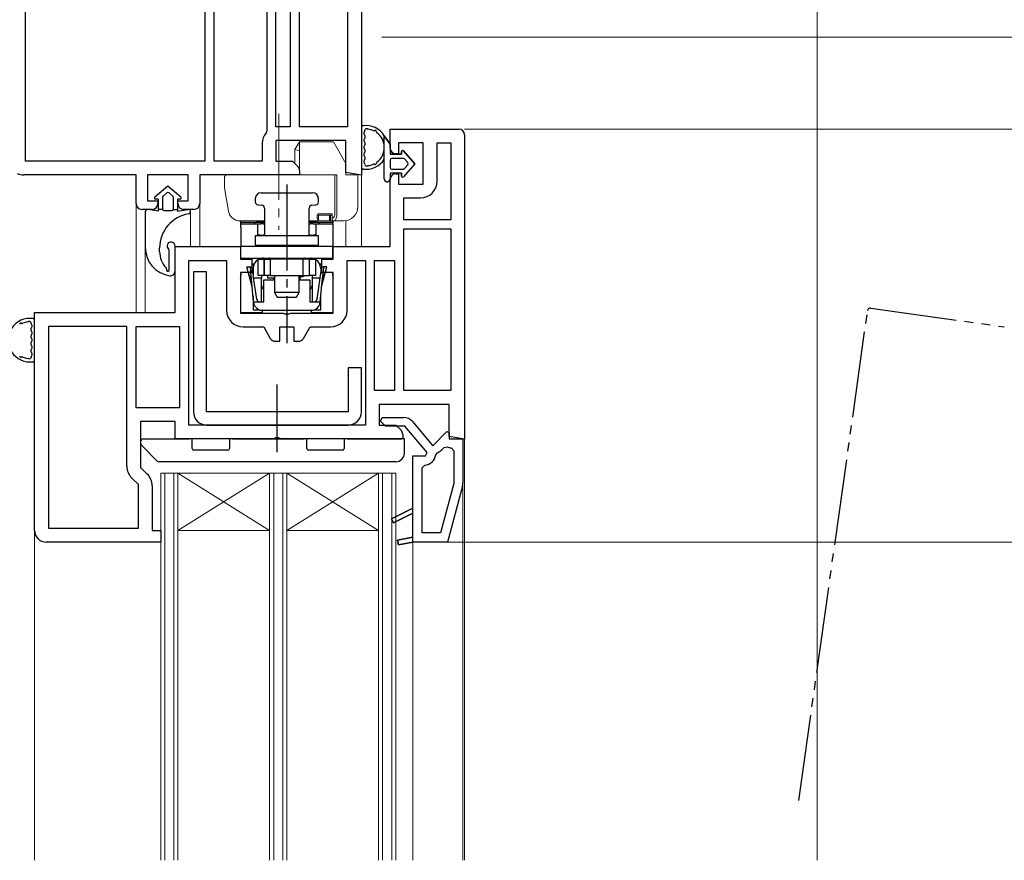
# Model space of a CAD drawing. Extents: x 0 to 1400, y 0 to 2088.
# Drawn here: x 458 to 629, y 1253 to 1400 of the extents above; entities that cross this region are included whole.
import ezdxf

# ---------------------------------------------------------------- set-up
doc = ezdxf.new("R2010")
doc.units = 0
doc.linetypes.add('YCENTER_1', pattern=[13, 10, -1, 1, -1])
doc.linetypes.add('YDIVIDE_1', pattern=[15, 10, -1, 1, -1, 1, -1])
for name, color, linetype, lineweight in [('YKK_11', 7, 'CONTINUOUS', 30), ('YKK_12', 2, 'CONTINUOUS', 13), ('YKK_13', 4, 'CONTINUOUS', 30), ('YKK_D', 6, 'CONTINUOUS', 13), ('YSS_K', 3, 'CONTINUOUS', 13)]:
    doc.layers.add(name, color=color, linetype=linetype, lineweight=lineweight)

msp = doc.modelspace()

# ---------------------------------------------------------------- linework, layer by layer
at = {"layer": 'YKK_11', "linetype": 'ByBlock', "lineweight": -2, "ltscale": 0.5}
for p, q in [((458.56, 1374.9), (458.56, 1424.1)), ((489.86, 1424.1), (489.86, 1374.9)), ((491.46, 1374.9), (491.46, 1424.1)), ((500.66, 1424.1), (500.66, 1380.19)), ((502.26, 1380.9), (502.26, 1424.1)), ((504.76, 1424.1), (504.76, 1380.9)), ((506.36, 1380.9), (506.36, 1424.1)), ((514.76, 1424.1), (514.76, 1380.9)), ((517.16, 1422.5), (517.16, 1372.44)), ((504.76, 1380.9), (502.26, 1380.9)), ((514.76, 1380.9), (506.36, 1380.9)), ((500.66, 1380.19), (500.54, 1379.87)), ((522.16, 1377.2), (522.16, 1380.5)), ((522.16, 1380.5), (534.16, 1380.5)), ((535.16, 1379.5), (535.16, 1326.45)), ((499.86, 1378), (499.86, 1374.9)), ((514.46, 1378.5), (502.26, 1378.5)), ((502.26, 1378.5), (502.26, 1374.9)), ((514.46, 1372.92), (514.46, 1378.5)), ((527.96, 1378.1), (523.66, 1378.1)), ((523.66, 1378.1), (523.66, 1376.2)), ((527.96, 1370.9), (527.96, 1378.1)), ((530.36, 1371.4), (530.36, 1378.1)), ((530.36, 1378.1), (532.76, 1378.1)), ((532.76, 1378.1), (532.76, 1364.7)), ((523.66, 1376.2), (523.16, 1376.2)), ((489.86, 1374.9), (458.56, 1374.9)), ((499.86, 1374.9), (491.46, 1374.9)), ((502.26, 1374.9), (505.16, 1374.9)), ((505.16, 1374.9), (506.07, 1373.99)), ((477.86, 1372.5), (458.28, 1372.5)), ((477.86, 1367.5), (477.86, 1372.5)), ((486.96, 1372.5), (479.86, 1372.5)), ((479.86, 1372.5), (479.86, 1368)), ((486.96, 1368), (486.96, 1372.5)), ((506.36, 1372.5), (488.96, 1372.5)), ((488.96, 1372.5), (488.96, 1367.5)), ((506.36, 1373.29), (506.36, 1372.5)), ((517.16, 1372.44), (514.46, 1372.92)), ((523.16, 1372.7), (523.66, 1372.7)), ((523.66, 1372.7), (523.66, 1370.9)), ((522.16, 1360), (522.16, 1371.7)), ((523.66, 1370.9), (527.96, 1370.9)), ((479.86, 1368), (481.66, 1368)), ((481.66, 1368), (481.66, 1367.5)), ((485.16, 1367.5), (485.16, 1368)), ((485.16, 1368), (486.96, 1368)), ((524.56, 1364.7), (524.56, 1368.5)), ((524.56, 1368.5), (527.46, 1368.5)), ((480.66, 1366.5), (478.86, 1366.5)), ((487.96, 1366.5), (486.16, 1366.5)), ((532.76, 1364.7), (524.56, 1364.7)), ((524.56, 1334.9), (524.56, 1363.1)), ((524.56, 1363.1), (532.76, 1363.1)), ((532.76, 1363.1), (532.76, 1334.9)), ((484.66, 1348.5), (484.66, 1360)), ((484.66, 1360), (496.06, 1360)), ((496.06, 1360), (496.06, 1357.8)), ((512.26, 1357.8), (512.26, 1360)), ((512.26, 1360), (522.16, 1360)), ((487.06, 1328.9), (487.06, 1357.6)), ((487.06, 1357.6), (493.66, 1357.6)), ((493.66, 1357.6), (493.66, 1348.9)), ((496.06, 1357.8), (498.06, 1357.8)), ((498.06, 1357.8), (498.06, 1355.5)), ((510.26, 1355.5), (510.26, 1357.8)), ((510.26, 1357.8), (512.26, 1357.8)), ((514.66, 1348.9), (514.66, 1357.6)), ((514.66, 1357.6), (517.86, 1357.6)), ((517.86, 1357.6), (517.86, 1328.9)), ((519.46, 1334.9), (519.46, 1357.6)), ((519.46, 1357.6), (522.96, 1357.6)), ((522.96, 1357.6), (522.96, 1334.9)), ((498.06, 1355.5), (496.06, 1355.5)), ((496.06, 1355.5), (496.06, 1348.4)), ((512.26, 1355.5), (510.26, 1355.5)), ((512.26, 1348.4), (512.26, 1355.5)), ((460.16, 1310.5), (460.16, 1348.5)), ((460.16, 1348.5), (484.66, 1348.5)), ((496.06, 1348.4), (503.54, 1348.4)), ((503.54, 1348.4), (503.93, 1348.22)), ((503.93, 1348.22), (504.4, 1348.22)), ((504.4, 1348.22), (504.79, 1348.4)), ((504.79, 1348.4), (512.26, 1348.4)), ((462.56, 1346.1), (462.56, 1310.9)), ((476.26, 1346.1), (462.56, 1346.1)), ((476.26, 1321.71), (476.26, 1346.1)), ((477.86, 1331.9), (477.86, 1346.1)), ((477.86, 1346.1), (485.46, 1346.1)), ((485.46, 1346.1), (485.46, 1331.9)), ((496.56, 1346), (500.12, 1346)), ((500.12, 1346), (501.27, 1344)), ((502.96, 1343.5), (502.96, 1346)), ((502.96, 1346), (505.36, 1346)), ((505.36, 1346), (505.36, 1343.5)), ((507.05, 1344), (508.2, 1346)), ((508.2, 1346), (511.76, 1346)), ((502.14, 1343.5), (502.96, 1343.5)), ((505.36, 1343.5), (506.18, 1343.5)), ((522.96, 1334.9), (519.46, 1334.9)), ((532.76, 1334.9), (524.56, 1334.9)), ((485.46, 1331.9), (477.86, 1331.9)), ((532.46, 1332.5), (520.26, 1332.5)), ((520.26, 1332.5), (520.26, 1328.9)), ((532.46, 1326.92), (532.46, 1332.5)), ((484.66, 1329.5), (478.66, 1329.5)), ((478.66, 1329.5), (478.66, 1321.5)), ((484.66, 1326.5), (484.66, 1329.5)), ((520.5, 1329.56), (520.77, 1330.2)), ((521.35, 1328.7), (520.5, 1329.56)), ((520.77, 1330.2), (524.53, 1330.2)), ((526.06, 1329.49), (529.6, 1325.27)), ((517.86, 1328.9), (487.06, 1328.9)), ((520.26, 1328.9), (523.16, 1328.9)), ((524.76, 1328.7), (521.35, 1328.7)), ((523.16, 1328.9), (524.07, 1328)), ((528.61, 1324.12), (524.76, 1328.7)), ((529.6, 1325.27), (532.09, 1327.76)), ((532.09, 1327.76), (532.46, 1327.61)), ((532.46, 1327.61), (532.46, 1326.5)), ((501.84, 1326.5), (484.66, 1326.5)), ((502.23, 1326.69), (501.84, 1326.5)), ((502.7, 1326.69), (502.23, 1326.69)), ((503.09, 1326.5), (502.7, 1326.69)), ((524.36, 1326.5), (503.09, 1326.5)), ((524.36, 1327.29), (524.36, 1326.5)), ((535.16, 1326.45), (532.46, 1326.92)), ((532.46, 1326.5), (534.86, 1326.5)), ((534.86, 1326.5), (534.86, 1318.77)), ((528.32, 1323.5), (528.61, 1324.12)), ((531.12, 1324.52), (531.57, 1324.97)), ((531.57, 1324.97), (532.12, 1325.08)), ((532.8, 1324.91), (533.26, 1324.41)), ((533.26, 1324.41), (533.26, 1318.72)), ((526.16, 1314.4), (526.16, 1323.5)), ((526.16, 1323.5), (528.32, 1323.5)), ((530.13, 1323.68), (530.43, 1324.07)), ((478.66, 1321.5), (479.81, 1320.35)), ((527.76, 1321.41), (528.22, 1321.91)), ((527.76, 1310.1), (527.76, 1321.41)), ((478.26, 1318.51), (477.11, 1319.66)), ((478.26, 1310.9), (478.26, 1318.51)), ((480.66, 1318.3), (480.66, 1310.5)), ((533.26, 1318.72), (530.95, 1310.1)), ((534.79, 1318.25), (532.18, 1308.5)), ((522.39, 1312.56), (526.16, 1314.4)), ((522.74, 1311.85), (522.39, 1312.56)), ((526.16, 1313.51), (522.74, 1311.85)), ((526.16, 1309.32), (526.16, 1313.51)), ((462.56, 1310.9), (478.26, 1310.9)), ((480.66, 1310.5), (482.16, 1310.5)), ((482.16, 1310.5), (482.16, 1308.5)), ((523.48, 1308.8), (526.16, 1309.32)), ((523.64, 1308.01), (523.48, 1308.8)), ((530.95, 1310.1), (527.76, 1310.1)), ((482.16, 1308.5), (462.16, 1308.5)), ((526.16, 1308.5), (523.64, 1308.01)), ((532.18, 1308.5), (526.16, 1308.5))]:
    msp.add_line(p, q, dxfattribs=at)
at = {"layer": 'YKK_11', "linetype": 'ByBlock', "lineweight": 30, "ltscale": 0.5}
for p, q in [((526.16, 1314.4), (522.39, 1312.56)), ((526.16, 1313.51), (526.16, 1314.4)), ((522.39, 1312.56), (522.74, 1311.85)), ((522.74, 1311.85), (526.16, 1313.51)), ((526.16, 1309.32), (523.48, 1308.8)), ((523.48, 1308.8), (523.64, 1308.01)), ((526.16, 1308.5), (526.16, 1309.32)), ((523.64, 1308.01), (526.16, 1308.5))]:
    msp.add_line(p, q, dxfattribs=at)
at = {"layer": 'YKK_11', "linetype": 'ByBlock', "lineweight": -2, "ltscale": 0.5}
for centre, radius, start, end in [((502.76, 1378), 2.9, 139.8808, 180), ((534.16, 1379.5), 1, 0, 90), ((523.16, 1377.2), 1, 180, 270), ((505.36, 1373.29), 1, 360, 45), ((458.28, 1375.4), 2.9, 245.9485, 270), ((523.16, 1371.7), 1, 90, 180), ((527.46, 1371.4), 2.9, 270, 360), ((478.86, 1367.5), 1, 180, 270), ((480.66, 1367.5), 1, 270, 360), ((486.16, 1367.5), 1, 180, 270), ((487.96, 1367.5), 1, 270, 360), ((496.56, 1348.9), 2.9, 180, 270), ((511.76, 1348.9), 2.9, 270, 360), ((502.14, 1344.5), 1, 210, 270), ((506.18, 1344.5), 1, 270, 330), ((524.53, 1328.2), 2, 40, 90), ((523.36, 1327.29), 1, 360, 45), ((529.63, 1326.01), 2.1, 292.312, 315), ((533.75, 1330.19), 5.36, 252.2983, 259.756), ((528.05, 1324), 2.1, 274.6092, 351.1251), ((479.16, 1321.71), 2.9, 180, 225), ((477.76, 1318.3), 2.9, 0, 45), ((532.86, 1318.77), 2, 345, 0), ((462.16, 1310.5), 2, 180, 270)]:
    msp.add_arc(centre, radius, start, end, dxfattribs=at)
at = {"layer": 'YKK_12', "ltscale": 1.5}
for p, q in [((517.16, 1372.8), (517.16, 1360)), ((477.86, 1367.51), (477.86, 1348.5)), ((488.96, 1367.51), (488.96, 1360)), ((487.36, 1366.1), (487.36, 1360)), ((514.46, 1364.53), (514.46, 1360)), ((479.46, 1359.87), (479.46, 1348.5)), ((535.16, 1253), (535.16, 1326.8)), ((482.15, 1320.51), (504.16, 1320.51)), ((482.16, 1320.5), (482.16, 1253)), ((523.16, 1320.5), (482.16, 1320.5)), ((482.86, 1320.5), (482.86, 1253)), ((484.46, 1320.5), (484.46, 1253)), ((485.16, 1310.51), (501.16, 1320.51)), ((485.16, 1320.51), (501.16, 1310.51)), ((485.16, 1320.5), (485.16, 1253)), ((501.16, 1320.5), (485.16, 1310.5)), ((485.16, 1320.5), (501.16, 1310.5)), ((501.16, 1320.5), (501.16, 1253)), ((501.86, 1320.5), (501.86, 1253)), ((503.46, 1320.5), (503.46, 1253)), ((504.16, 1320.5), (504.16, 1253)), ((520.16, 1320.5), (504.16, 1310.5)), ((504.16, 1320.5), (520.16, 1310.5)), ((520.16, 1320.5), (520.16, 1253)), ((520.86, 1320.5), (520.86, 1253)), ((522.46, 1320.5), (522.46, 1253)), ((523.16, 1320.5), (523.16, 1253)), ((534.86, 1319.04), (534.86, 1253)), ((460.16, 1253), (460.16, 1310.5)), ((485.16, 1310.5), (501.16, 1310.5)), ((501.16, 1310.5), (485.16, 1310.5)), ((520.16, 1310.5), (504.16, 1310.5)), ((526.16, 1308.5), (526.16, 1253))]:
    msp.add_line(p, q, dxfattribs=at)
at = {"layer": 'YKK_12', "linetype": 'YDIVIDE_1', "lineweight": -2, "ltscale": 1.5}
for p, q in [((593.45, 1263.44), (605.46, 1348.87)), ((606.02, 1349.29), (629.3, 1346.02))]:
    msp.add_line(p, q, dxfattribs=at)
msp.add_arc((605.95, 1348.8), 0.5, 82, 172, dxfattribs=at)
at = {"layer": 'YKK_13', "linetype": 'YCENTER_1', "lineweight": 13, "ltscale": 1.5}
msp.add_line((502.76, 1383.14), (502.76, 1362.96), dxfattribs=at)
at = {"layer": 'YKK_13', "ltscale": 1.5}
for p, q in [((517.16, 1380.77), (517.16, 1373.84)), ((517.76, 1380.17), (517.76, 1380.31)), ((517.76, 1379.37), (517.76, 1378.94)), ((517.76, 1378.14), (517.76, 1377.7)), ((517.76, 1376.9), (517.76, 1376.47)), ((517.76, 1375.67), (517.76, 1375.24)), ((517.76, 1374.44), (517.76, 1374.3)), ((499.66, 1369.4), (499.77, 1369.4)), ((499.77, 1369.4), (500.11, 1369.4)), ((500.11, 1369.4), (500.64, 1369.4)), ((500.64, 1369.4), (501.36, 1369.4)), ((501.36, 1369.4), (502.21, 1369.4)), ((502.21, 1369.4), (503.16, 1369.4)), ((503.16, 1369.4), (504.16, 1369.4)), ((504.16, 1369.4), (505.16, 1369.4)), ((505.16, 1369.4), (506.11, 1369.4)), ((506.11, 1369.4), (506.97, 1369.4)), ((506.97, 1369.4), (507.68, 1369.4)), ((507.68, 1369.4), (508.22, 1369.4)), ((508.22, 1369.4), (508.55, 1369.4)), ((508.55, 1369.4), (508.66, 1369.4)), ((498.66, 1368.4), (498.66, 1367.79)), ((499.1, 1367.3), (499.82, 1367.21)), ((508.5, 1367.21), (509.22, 1367.3)), ((509.66, 1367.79), (509.66, 1368.4)), ((500.26, 1366.71), (500.26, 1362.15)), ((508.06, 1362.15), (508.06, 1366.71)), ((496.16, 1364), (496.16, 1364.5)), ((496.16, 1364.16), (496.16, 1364.2)), ((500.26, 1364.2), (496.16, 1364.2)), ((496.16, 1364.04), (496.16, 1364.16)), ((496.16, 1364), (496.16, 1364.04)), ((496.16, 1363.85), (496.16, 1364)), ((496.16, 1364), (499.06, 1364)), ((496.16, 1363.42), (496.16, 1363.85)), ((498.66, 1364), (498.46, 1364.2)), ((499.17, 1364.45), (498.96, 1364.45)), ((499.06, 1364), (499.21, 1364)), ((499.06, 1364), (499.06, 1363.85)), ((499.06, 1363.85), (499.06, 1363.42)), ((499.66, 1364.45), (499.17, 1364.45)), ((499.21, 1364), (499.56, 1364)), ((500.01, 1364), (499.56, 1364)), ((500.26, 1364.45), (499.66, 1364.45)), ((500.01, 1364), (500.14, 1364)), ((500.14, 1364), (500.26, 1364)), ((508.66, 1364.45), (508.06, 1364.45)), ((512.16, 1364.2), (508.06, 1364.2)), ((508.06, 1364), (508.18, 1364)), ((508.18, 1364), (508.31, 1364)), ((508.76, 1364), (508.31, 1364)), ((509.16, 1364.45), (508.66, 1364.45)), ((508.76, 1364), (509.11, 1364)), ((509.11, 1364), (509.26, 1364)), ((509.36, 1364.45), (509.16, 1364.45)), ((509.26, 1364), (512.16, 1364)), ((509.26, 1363.85), (509.26, 1364)), ((509.26, 1363.42), (509.26, 1363.85)), ((509.86, 1364.2), (509.66, 1364)), ((512.16, 1364.5), (512.16, 1364.2)), ((512.16, 1364.16), (512.16, 1364.2)), ((512.16, 1364.04), (512.16, 1364.16)), ((512.16, 1364), (512.16, 1364.04)), ((512.16, 1364), (512.16, 1363.85)), ((512.16, 1363.85), (512.16, 1363.42)), ((496.16, 1363.42), (496.16, 1360)), ((498.73, 1361.9), (498.66, 1361.9)), ((498.66, 1361.9), (498.66, 1360.27)), ((498.91, 1361.9), (498.73, 1361.9)), ((503.91, 1361.9), (498.91, 1361.9)), ((499.06, 1363.42), (499.06, 1361.9)), ((499.21, 1362), (499.06, 1362)), ((499.16, 1361.94), (499.16, 1362)), ((499.16, 1361.92), (499.16, 1361.94)), ((499.16, 1361.9), (499.16, 1361.92)), ((499.56, 1362), (499.21, 1362)), ((499.56, 1362), (500.01, 1362)), ((500.17, 1362), (500.01, 1362)), ((500.31, 1362), (500.17, 1362)), ((504.16, 1361.9), (503.91, 1361.9)), ((504.41, 1361.9), (504.16, 1361.9)), ((509.41, 1361.9), (504.41, 1361.9)), ((508.15, 1362), (508.01, 1362)), ((508.31, 1362), (508.15, 1362)), ((508.31, 1362), (508.76, 1362)), ((509.11, 1362), (508.76, 1362)), ((509.26, 1362), (509.11, 1362)), ((509.16, 1362), (509.16, 1361.94)), ((509.16, 1361.94), (509.16, 1361.92)), ((509.16, 1361.92), (509.16, 1361.9)), ((509.26, 1361.9), (509.26, 1363.42)), ((509.59, 1361.9), (509.41, 1361.9)), ((509.66, 1361.9), (509.59, 1361.9)), ((509.66, 1360.27), (509.66, 1361.9)), ((512.16, 1363.42), (512.16, 1360)), ((498.66, 1360.27), (498.69, 1360.28)), ((498.66, 1360.26), (499.66, 1360.2)), ((498.66, 1360.17), (498.66, 1360)), ((498.69, 1360.28), (498.77, 1360.27)), ((498.77, 1360.27), (498.91, 1360.27)), ((498.91, 1360.27), (503.91, 1360.24)), ((499.66, 1360.2), (499.77, 1360.2)), ((499.77, 1360.2), (500.11, 1360.2)), ((500.11, 1360.2), (500.64, 1360.2)), ((500.64, 1360.2), (501.36, 1360.2)), ((501.36, 1360.2), (502.21, 1360.2)), ((502.21, 1360.2), (503.16, 1360.2)), ((503.16, 1360.2), (504.16, 1360.2)), ((503.91, 1360.24), (504.07, 1360.24)), ((504.07, 1360.24), (504.24, 1360.25)), ((504.16, 1360.2), (505.16, 1360.2)), ((504.24, 1360.25), (504.41, 1360.24)), ((504.41, 1360.24), (508.8, 1360.25)), ((505.16, 1360.2), (506.11, 1360.2)), ((506.11, 1360.2), (506.97, 1360.2)), ((506.97, 1360.2), (507.68, 1360.2)), ((507.68, 1360.2), (508.22, 1360.2)), ((508.22, 1360.2), (508.55, 1360.2)), ((508.55, 1360.2), (508.66, 1360.2)), ((508.66, 1360.2), (509.66, 1360.26)), ((508.8, 1360.25), (509.41, 1360.27)), ((509.41, 1360.27), (509.54, 1360.27)), ((509.54, 1360.27), (509.63, 1360.28)), ((509.63, 1360.28), (509.66, 1360.27)), ((509.66, 1360), (509.66, 1360.17)), ((483.66, 1355.78), (483.66, 1359.29)), ((484.66, 1355.72), (484.66, 1360.1)), ((512.16, 1360), (496.16, 1360)), ((496.16, 1358), (496.16, 1360)), ((512.16, 1358), (512.16, 1360)), ((496.16, 1358), (512.16, 1358)), ((498.06, 1357), (498.39, 1357)), ((498.06, 1356.84), (498.35, 1356.76)), ((499.16, 1357.8), (500.23, 1357.8)), ((499.16, 1355), (499.16, 1357.8)), ((500.23, 1357.8), (500.23, 1355)), ((500.23, 1357.8), (500.26, 1357.8)), ((500.23, 1355), (500.23, 1357.8)), ((500.26, 1357.8), (500.35, 1357.8)), ((500.35, 1357.8), (501.18, 1357.8)), ((501.24, 1357.93), (501.11, 1357.8)), ((501.18, 1357.8), (501.26, 1357.8)), ((501.36, 1357.8), (501.23, 1357.93)), ((501.26, 1357.8), (501.29, 1357.8)), ((507.03, 1357.8), (501.29, 1357.8)), ((501.29, 1355), (501.29, 1357.8)), ((507.09, 1357.93), (506.96, 1357.8)), ((507.06, 1357.8), (507.03, 1357.8)), ((507.03, 1355), (507.03, 1357.8)), ((507.15, 1357.8), (507.06, 1357.8)), ((507.98, 1357.8), (507.15, 1357.8)), ((508.06, 1357.8), (507.98, 1357.8)), ((508.09, 1357.8), (508.06, 1357.8)), ((508.09, 1355), (508.09, 1357.8)), ((508.09, 1357.8), (509.16, 1357.8)), ((508.09, 1355), (508.09, 1357.8)), ((509.16, 1357.8), (509.16, 1355)), ((509.93, 1357), (510.26, 1357)), ((510.26, 1356.84), (509.97, 1356.76)), ((487.86, 1355.6), (487.86, 1331.2)), ((490.16, 1355.6), (487.86, 1355.6)), ((490.16, 1331.2), (490.16, 1355.6)), ((496.16, 1355.3), (496.16, 1354.92)), ((497.16, 1356.5), (497.76, 1356.5)), ((498.11, 1353), (497.16, 1356.5)), ((498.06, 1353.5), (497.46, 1355.5)), ((497.86, 1355.5), (497.46, 1355.5)), ((497.77, 1356.45), (497.76, 1356.5)), ((497.76, 1356.5), (498.06, 1356.5)), ((497.78, 1356.3), (497.77, 1356.45)), ((497.78, 1356.3), (497.84, 1355.7)), ((497.85, 1355.56), (497.84, 1355.7)), ((497.86, 1355.5), (497.85, 1355.56)), ((497.87, 1355.36), (497.86, 1355.5)), ((497.86, 1355.5), (498.21, 1355.5)), ((497.91, 1355), (497.87, 1355.36)), ((498.36, 1350.4), (497.91, 1355)), ((498.06, 1356.5), (498.07, 1356.45)), ((498.07, 1356.45), (498.09, 1356.3)), ((498.09, 1356.3), (498.18, 1355.7)), ((498.18, 1355.7), (498.2, 1355.56)), ((498.2, 1355.56), (498.21, 1355.5)), ((498.21, 1355.5), (498.23, 1355.36)), ((498.23, 1355.36), (498.28, 1355)), ((498.26, 1356.2), (498.26, 1355.15)), ((498.9, 1350.83), (498.28, 1355)), ((500.23, 1355), (499.16, 1355)), ((499.76, 1355), (499.76, 1354.5)), ((500.26, 1355), (500.23, 1355)), ((500.35, 1355), (500.26, 1355)), ((501.18, 1355), (500.35, 1355)), ((500.81, 1355), (500.81, 1354.5)), ((501.26, 1355), (501.18, 1355)), ((501.29, 1355), (501.26, 1355)), ((501.29, 1355), (507.03, 1355)), ((502.01, 1355), (502.01, 1352)), ((506.31, 1352), (506.31, 1355)), ((506.41, 1355), (506.41, 1354.2)), ((507.03, 1355), (507.06, 1355)), ((507.06, 1355), (507.15, 1355)), ((507.15, 1355), (507.98, 1355)), ((507.98, 1355), (508.06, 1355)), ((508.06, 1355), (508.09, 1355)), ((509.16, 1355), (508.09, 1355)), ((508.56, 1355), (508.56, 1354.5)), ((509.42, 1350.83), (510.04, 1355)), ((509.96, 1350.4), (510.41, 1355)), ((510.04, 1355), (510.09, 1355.36)), ((510.06, 1356.2), (510.06, 1355.15)), ((510.09, 1355.36), (510.11, 1355.5)), ((510.11, 1355.5), (510.12, 1355.56)), ((510.11, 1355.5), (510.46, 1355.5)), ((510.12, 1355.56), (510.14, 1355.7)), ((510.23, 1356.3), (510.14, 1355.7)), ((510.22, 1353), (511.16, 1356.5)), ((510.23, 1356.3), (510.25, 1356.45)), ((510.25, 1356.45), (510.26, 1356.5)), ((510.26, 1356.5), (510.56, 1356.5)), ((510.27, 1353.5), (510.86, 1355.5)), ((510.45, 1355.36), (510.41, 1355)), ((510.46, 1355.5), (510.45, 1355.36)), ((510.47, 1355.56), (510.46, 1355.5)), ((510.86, 1355.5), (510.46, 1355.5)), ((510.48, 1355.7), (510.47, 1355.56)), ((510.54, 1356.3), (510.48, 1355.7)), ((510.56, 1356.45), (510.54, 1356.3)), ((510.56, 1356.5), (510.56, 1356.45)), ((511.16, 1356.5), (510.56, 1356.5)), ((512.16, 1354.92), (512.16, 1355.3)), ((499.76, 1354.5), (498.36, 1354.5)), ((499.76, 1354.35), (499.76, 1354.5)), ((499.76, 1353.98), (499.76, 1354.35)), ((499.76, 1353.39), (499.76, 1353.98)), ((499.76, 1352.59), (499.76, 1353.39)), ((500.16, 1354.2), (501.03, 1354.2)), ((500.16, 1350.4), (500.16, 1354.2)), ((502.01, 1354.5), (500.81, 1354.5)), ((501.03, 1354.2), (502.01, 1354.2)), ((501.91, 1354.2), (501.91, 1354.5)), ((502.01, 1354.3), (501.91, 1354.2)), ((506.31, 1354.2), (507.29, 1354.2)), ((507.29, 1354.2), (508.16, 1354.2)), ((508.16, 1354.2), (508.16, 1350.4)), ((509.97, 1354.5), (508.56, 1354.5)), ((508.56, 1354.5), (508.56, 1354.35)), ((508.56, 1354.35), (508.56, 1353.98)), ((508.56, 1353.98), (508.56, 1353.39)), ((508.56, 1353.39), (508.56, 1352.59)), ((499.76, 1351.59), (499.76, 1352.59)), ((499.76, 1350.4), (499.76, 1351.59)), ((502.01, 1352), (502.47, 1351.2)), ((502.12, 1352), (502.01, 1352)), ((502.42, 1352), (502.12, 1352)), ((502.9, 1352), (502.42, 1352)), ((503.5, 1352), (502.9, 1352)), ((504.16, 1352), (503.5, 1352)), ((504.83, 1352), (504.16, 1352)), ((505.42, 1352), (504.83, 1352)), ((505.9, 1352), (505.42, 1352)), ((505.85, 1351.2), (506.31, 1352)), ((506.21, 1352), (505.9, 1352)), ((506.31, 1352), (506.21, 1352)), ((508.56, 1352.59), (508.56, 1351.59)), ((508.56, 1351.59), (508.56, 1350.4)), ((498.26, 1351.42), (498.26, 1350.29)), ((498.26, 1350.29), (498.26, 1349)), ((498.36, 1350.4), (498.48, 1350.4)), ((498.36, 1350.4), (498.36, 1350.4)), ((498.36, 1350.4), (498.42, 1350)), ((498.42, 1350), (498.58, 1349.63)), ((498.48, 1350.4), (498.83, 1350.4)), ((498.83, 1350.4), (499.4, 1350.4)), ((499.4, 1350.4), (500.16, 1350.4)), ((502.47, 1351.2), (502.57, 1351.2)), ((502.57, 1351.2), (502.87, 1351.2)), ((502.87, 1351.2), (503.32, 1351.2)), ((503.32, 1351.2), (503.87, 1351.2)), ((503.87, 1351.2), (504.45, 1351.2)), ((504.45, 1351.2), (505, 1351.2)), ((505, 1351.2), (505.45, 1351.2)), ((505.45, 1351.2), (505.75, 1351.2)), ((505.75, 1351.2), (505.85, 1351.2)), ((508.16, 1350.4), (508.92, 1350.4)), ((508.92, 1350.4), (509.49, 1350.4)), ((509.49, 1350.4), (509.84, 1350.4)), ((509.74, 1349.63), (509.91, 1350)), ((509.84, 1350.4), (509.96, 1350.4)), ((509.91, 1350), (509.96, 1350.4)), ((509.96, 1350.4), (509.96, 1350.4)), ((510.06, 1350.29), (510.06, 1351.42)), ((510.06, 1349), (510.06, 1350.29)), ((496.26, 1348.5), (499.91, 1348.5)), ((498.26, 1349), (499.43, 1349)), ((498.58, 1349.63), (498.84, 1349.31)), ((498.84, 1349.31), (499.21, 1349.05)), ((499.21, 1349.05), (499.51, 1348.95)), ((499.51, 1348.95), (499.86, 1348.9)), ((499.89, 1348.9), (499.86, 1348.9)), ((499.91, 1348.9), (499.89, 1348.9)), ((499.91, 1348.9), (500.75, 1348.9)), ((499.91, 1348.4), (499.91, 1348.9)), ((500.75, 1348.9), (501.72, 1348.9)), ((501.72, 1348.9), (502.77, 1348.9)), ((502.77, 1348.9), (503.86, 1348.9)), ((503.86, 1348.9), (504.46, 1348.9)), ((503.86, 1348.3), (504.46, 1348.3)), ((504.46, 1348.9), (505.56, 1348.9)), ((505.56, 1348.9), (506.61, 1348.9)), ((506.61, 1348.9), (507.57, 1348.9)), ((507.57, 1348.9), (508.41, 1348.9)), ((508.44, 1348.9), (508.41, 1348.9)), ((508.41, 1348.9), (508.41, 1348.4)), ((508.41, 1348.5), (512.06, 1348.5)), ((508.46, 1348.9), (508.44, 1348.9)), ((508.46, 1348.9), (508.81, 1348.95)), ((508.81, 1348.95), (509.11, 1349.05)), ((508.9, 1349), (510.06, 1349)), ((509.11, 1349.05), (509.48, 1349.31)), ((509.48, 1349.31), (509.74, 1349.63)), ((459.56, 1346.56), (459.56, 1346.71)), ((460.16, 1340.24), (460.16, 1347.16)), ((459.56, 1345.33), (459.56, 1345.76)), ((459.56, 1344.1), (459.56, 1344.53)), ((459.56, 1342.87), (459.56, 1343.3)), ((459.56, 1341.64), (459.56, 1342.07)), ((459.56, 1340.84), (459.56, 1340.69)), ((517.16, 1338.9), (514.86, 1338.9)), ((514.86, 1338.9), (514.86, 1331.2)), ((517.16, 1331.2), (517.16, 1338.9)), ((514.86, 1331.2), (490.16, 1331.2)), ((490.16, 1328.9), (514.86, 1328.9)), ((478.66, 1326), (478.66, 1325.71)), ((479.16, 1326.5), (487.16, 1326.5)), ((487.66, 1326.5), (487.16, 1326.5)), ((487.66, 1324.8), (487.66, 1326.5)), ((494.16, 1326.5), (494.16, 1324.8)), ((494.66, 1326.5), (494.16, 1326.5)), ((494.66, 1326.5), (507.16, 1326.5)), ((507.66, 1326.5), (507.16, 1326.5)), ((507.66, 1324.8), (507.66, 1326.5)), ((514.16, 1326.5), (514.16, 1324.8)), ((514.66, 1326.5), (514.16, 1326.5)), ((514.66, 1326.5), (524.16, 1326.5)), ((524.66, 1326.5), (524.16, 1326.5)), ((524.66, 1324), (524.66, 1326.5)), ((478.81, 1325.36), (481.51, 1322.65)), ((493.86, 1324.5), (487.96, 1324.5)), ((513.86, 1324.5), (507.96, 1324.5)), ((524.66, 1324.08), (524.66, 1324.15)), ((523.16, 1322.5), (481.87, 1322.5))]:
    msp.add_line(p, q, dxfattribs=at)
at = {"layer": 'YKK_13', "linetype": 'ByBlock', "lineweight": -2, "ltscale": 1.5}
for p, q in [((521.16, 1371.8), (521.16, 1379.35)), ((521.16, 1379.35), (522.16, 1377.9)), ((522.16, 1377.9), (521.16, 1379.35)), ((522.16, 1377.9), (522.16, 1376.1)), ((522.16, 1377.9), (522.16, 1376.1)), ((522.16, 1376.1), (524.16, 1376.1)), ((524.16, 1376.1), (522.16, 1376.1)), ((524.16, 1376.1), (524.16, 1376.6)), ((524.16, 1376.6), (524.16, 1376.1)), ((524.52, 1376.73), (526.46, 1374.45)), ((526.46, 1374.45), (524.52, 1376.73)), ((522.16, 1375.1), (522.16, 1373.8)), ((522.16, 1375.1), (522.16, 1373.8)), ((524.46, 1375.4), (522.46, 1375.4)), ((524.46, 1375.4), (522.46, 1375.4)), ((526.46, 1374.45), (524.52, 1372.18)), ((526.46, 1374.45), (524.52, 1372.18)), ((525.24, 1374.65), (524.69, 1375.3)), ((525.24, 1374.65), (524.69, 1375.3)), ((524.69, 1373.61), (525.24, 1374.26)), ((525.24, 1374.26), (524.69, 1373.61)), ((522.16, 1372.8), (522.16, 1371.8)), ((524.16, 1372.8), (522.16, 1372.8)), ((522.16, 1372.8), (522.16, 1371.8)), ((524.16, 1372.8), (522.16, 1372.8)), ((522.46, 1373.5), (524.46, 1373.5)), ((522.46, 1373.5), (524.46, 1373.5)), ((524.16, 1372.31), (524.16, 1372.8)), ((524.16, 1372.8), (524.16, 1372.31)), ((481.13, 1368.66), (483.41, 1370.6)), ((483.41, 1370.6), (485.69, 1368.66)), ((483.22, 1369.38), (482.57, 1368.83)), ((484.26, 1368.83), (483.61, 1369.38)), ((481.76, 1368.3), (481.26, 1368.3)), ((481.76, 1366.2), (481.76, 1368.3)), ((482.46, 1368.6), (482.46, 1366.6)), ((484.36, 1366.6), (484.36, 1368.6)), ((485.06, 1368.3), (485.06, 1366.2)), ((485.56, 1368.3), (485.06, 1368.3)), ((479.46, 1366.1), (479.46, 1359.87)), ((481.76, 1366.2), (479.92, 1366.5)), ((482.48, 1366.5), (481.76, 1366.5)), ((482.76, 1366.3), (484.06, 1366.3)), ((484.34, 1366.5), (485.06, 1366.5)), ((485.06, 1366.2), (486.9, 1366.5)), ((481.96, 1359.12), (481.96, 1359.78))]:
    msp.add_line(p, q, dxfattribs=at)
at = {"layer": 'YKK_13', "lineweight": 18, "ltscale": 1.5}
for p, q in [((505.56, 1376.92), (506.36, 1378.3)), ((506.36, 1378.3), (506.36, 1372.5)), ((512.27, 1378.3), (506.36, 1378.3)), ((514.46, 1374.5), (512.27, 1378.3)), ((505.56, 1376.92), (506.36, 1376.7)), ((505.56, 1374.5), (505.56, 1376.92)), ((514.46, 1372.5), (514.46, 1374.5)), ((493.76, 1372.5), (504.52, 1372.5)), ((504.52, 1372.5), (505.56, 1372.5)), ((505.56, 1372.5), (506.36, 1372.5)), ((506.36, 1372.5), (512.87, 1372.5)), ((515.56, 1372.5), (514.46, 1372.5)), ((516.56, 1372.5), (515.56, 1372.5)), ((516.56, 1367), (516.56, 1372.5)), ((493.26, 1372), (493.26, 1370.75)), ((493.3, 1370.26), (493.98, 1366.17)), ((509.46, 1365.5), (509.55, 1365.5)), ((509.66, 1365.5), (509.55, 1365.5)), ((509.66, 1365.7), (509.59, 1365.7)), ((509.66, 1365.7), (510.54, 1365.7)), ((509.66, 1365.5), (509.66, 1364.5)), ((509.66, 1365.5), (510.54, 1365.5)), ((512.06, 1365.7), (510.54, 1365.7)), ((510.54, 1365.5), (511.62, 1365.5)), ((511.62, 1365.5), (511.62, 1364.5)), ((511.62, 1365.5), (511.77, 1365.5)), ((512.06, 1365.5), (511.77, 1365.5)), ((512.06, 1365.7), (512.06, 1365)), ((495.96, 1364.5), (500.26, 1364.5)), ((508.06, 1364.5), (509.5, 1364.5)), ((509.5, 1364.5), (509.66, 1364.5)), ((509.66, 1364.5), (511.77, 1364.5)), ((511.77, 1364.5), (512.07, 1364.5)), ((512.06, 1364.75), (512.06, 1364.55)), ((512.1, 1364.5), (512.07, 1364.5)), ((512.1, 1364.5), (512.37, 1364.5)), ((512.37, 1364.5), (514.06, 1364.5))]:
    msp.add_line(p, q, dxfattribs=at)
at = {"layer": 'YKK_13', "lineweight": 13, "ltscale": 1.5}
for p, q in [((512.51, 1372.5), (512.51, 1365.5)), ((512.87, 1365.5), (512.87, 1372.5)), ((509.46, 1365.5), (509.46, 1365)), ((511.77, 1365.5), (511.77, 1364.5))]:
    msp.add_line(p, q, dxfattribs=at)
at = {"layer": 'YKK_13', "linetype": 'YCENTER_1', "ltscale": 1.5}
for p, q in [((504.16, 1370.86), (504.16, 1343.18)), ((502.46, 1324.14), (502.46, 1335.97))]:
    msp.add_line(p, q, dxfattribs=at)
at = {"layer": 'YKK_13', "ltscale": 1.5}
for centre, radius, start, end in [((517.46, 1380.77), 0.3, 100.1193, 180), ((517.76, 1379.77), 0.2, 126.8699, 233.1301), ((517.46, 1380.17), 0.3, 306.8699, 0), ((517.46, 1379.37), 0.3, 0, 53.1301), ((518.06, 1380.26), 0.308, 59.4836, 169.9887), ((517.76, 1378.54), 0.2, 126.8699, 233.1301), ((517.76, 1377.3), 0.2, 126.8699, 233.1301), ((517.46, 1378.94), 0.3, 306.8699, 0), ((517.46, 1378.14), 0.3, 0, 53.1301), ((517.46, 1377.7), 0.3, 306.8699, 0), ((517.76, 1376.07), 0.2, 126.8699, 233.1301), ((517.46, 1376.9), 0.3, 0, 53.1301), ((517.46, 1376.47), 0.3, 306.8699, 0), ((517.46, 1375.67), 0.3, 0, 53.1301), ((517.76, 1374.84), 0.2, 126.8699, 233.1301), ((517.46, 1375.24), 0.3, 306.8699, 0), ((517.46, 1374.44), 0.3, 0, 53.1301), ((518.06, 1374.35), 0.308, 190.0113, 300.5164), ((517.46, 1373.84), 0.3, 180, 259.8807), ((499.66, 1368.4), 1, 90, 180), ((508.66, 1368.4), 1, 0, 90), ((499.16, 1367.79), 0.5, 180, 263), ((499.76, 1366.71), 0.5, 0, 83), ((508.56, 1366.71), 0.5, 97, 180), ((509.16, 1367.79), 0.5, 277, 0), ((498.96, 1364.75), 0.3, 237.8868, 270), ((509.36, 1364.75), 0.3, 270, 302.2135), ((499.46, 1361.85), 0.3, 149.9991, 170.4052), ((500.51, 1362.15), 0.25, 180, 270), ((507.81, 1362.15), 0.25, 270, 0), ((508.86, 1361.85), 0.3, 9.5948, 30.0009), ((500.81, 1359.9), 0.3, 19.4723, 90), ((507.51, 1359.9), 0.3, 90, 160.5277), ((500.06, 1356.2), 1.8, 120.0009, 180), ((500.06, 1356.2), 1.8, 90, 117.2672), ((500.91, 1358.3), 0.5, 216.8705, 270), ((501.06, 1357.75), 0.25, 45, 90), ((507.26, 1357.75), 0.25, 90, 135), ((507.41, 1358.3), 0.5, 270, 323.1295), ((508.26, 1356.2), 1.8, 62.7328, 90), ((508.26, 1356.2), 1.8, 0, 59.9991), ((506.15, 1357.7), 3, 274.9273, 295.8419), ((495.16, 1354.92), 1, 334.1661, 0), ((513.16, 1354.92), 1, 180, 205.8419), ((500.46, 1353.2), 0.7, 180, 244.6228), ((507.86, 1353.2), 0.7, 295.3772, 0), ((499.39, 1350.9), 0.5, 188.3929, 270), ((508.93, 1350.9), 0.5, 270, 351.6071), ((459.26, 1346.66), 0.308, 10.0113, 120.5164), ((459.86, 1346.56), 0.3, 180, 233.1301), ((459.86, 1347.16), 0.3, 0, 79.8807), ((459.86, 1345.76), 0.3, 126.8699, 180), ((459.86, 1345.33), 0.3, 180, 233.1301), ((459.86, 1344.53), 0.3, 126.8699, 180), ((459.56, 1346.16), 0.2, 306.8699, 53.1301), ((459.56, 1344.93), 0.2, 306.8699, 53.1301), ((459.86, 1344.1), 0.3, 180, 233.1301), ((459.86, 1343.3), 0.3, 126.8699, 180), ((459.56, 1343.7), 0.2, 306.8699, 53.1301), ((459.86, 1342.87), 0.3, 180, 233.1301), ((459.86, 1342.07), 0.3, 126.8699, 180), ((459.86, 1341.64), 0.3, 180, 233.1301), ((459.56, 1342.47), 0.2, 306.8699, 53.1301), ((459.56, 1341.24), 0.2, 306.8699, 53.1301), ((459.26, 1340.75), 0.308, 239.4836, 349.9887), ((459.86, 1340.84), 0.3, 126.8699, 180), ((459.86, 1340.24), 0.3, 280.1193, 0), ((490.16, 1331.2), 2.3, 180, 270), ((514.86, 1331.2), 2.3, 270, 0), ((479.16, 1326), 0.5, 90, 180), ((479.16, 1325.71), 0.5, 180, 225), ((487.96, 1324.8), 0.3, 180, 270), ((493.86, 1324.8), 0.3, 270, 0), ((507.96, 1324.8), 0.3, 180, 270), ((513.86, 1324.8), 0.3, 270, 0), ((481.87, 1323), 0.5, 225, 270), ((523.16, 1324), 1.5, 270, 0)]:
    msp.add_arc(centre, radius, start, end, dxfattribs=at)
at = {"layer": 'YKK_13', "linetype": 'ByBlock', "lineweight": -2, "ltscale": 1.5}
for centre, radius, start, end in [((517.96, 1377.3), 3.8, 32.6369, 98.3644), ((518.38, 1380.78), 0.3, 238.2574, 263.1478), ((517.96, 1377.3), 3.2, 66.8522, 83.1478), ((519.34, 1380.52), 0.3, 246.8522, 296.633), ((519.56, 1380.08), 0.2, 3.367, 116.633), ((520.06, 1380.11), 0.3, 183.367, 233.1478), ((517.96, 1377.3), 3.2, 306.8522, 53.1478), ((524.36, 1376.6), 0.202, 40.4638, 180), ((524.36, 1376.6), 0.202, 40.4638, 180), ((517.96, 1377.3), 3.8, 261.6356, 327.3631), ((518.38, 1373.83), 0.3, 96.8522, 121.7426), ((517.96, 1377.3), 3.2, 276.8522, 293.1478), ((519.34, 1374.09), 0.3, 63.367, 113.1478), ((519.56, 1374.53), 0.2, 243.367, 356.633), ((520.06, 1374.5), 0.3, 126.8522, 176.633), ((522.46, 1375.1), 0.3, 90, 180), ((522.46, 1375.1), 0.3, 90, 180), ((524.46, 1375.1), 0.3, 40.4638, 90), ((524.46, 1375.1), 0.3, 40.4638, 90), ((525.02, 1374.45), 0.3, 319.5362, 40.4638), ((525.02, 1374.45), 0.3, 319.5362, 40.4638), ((522.46, 1373.8), 0.3, 180, 270), ((522.46, 1373.8), 0.3, 180, 270), ((524.36, 1372.31), 0.202, 180, 319.5362), ((524.36, 1372.31), 0.202, 180, 319.5362), ((524.46, 1373.8), 0.3, 270, 319.5362), ((524.46, 1373.8), 0.3, 270, 319.5362), ((521.66, 1371.8), 0.5, 179.8854, 0), ((521.66, 1371.8), 0.5, 180.1146, 359.8854), ((521.66, 1371.8), 0.5, 359.8853, 360), ((482.76, 1368.6), 0.3, 130.4638, 180), ((483.41, 1369.15), 0.3, 49.5362, 130.4638), ((484.06, 1368.6), 0.3, 0, 49.5362), ((481.26, 1368.5), 0.202, 130.4638, 270), ((485.56, 1368.5), 0.202, 270, 49.5362), ((479.86, 1366.1), 0.4, 80.8259, 180), ((487.96, 1359.78), 6, 98.9899, 180), ((482.76, 1366.6), 0.3, 180, 270), ((484.06, 1366.6), 0.3, 270, 0), ((486.96, 1366.1), 0.4, 278.9899, 99.1741), ((483.96, 1360.1), 0.7, 0.0279, 233.158), ((484.46, 1359.87), 5, 180, 261.7877), ((485.96, 1359.12), 4, 180, 224.1345), ((483.36, 1359.3), 0.3, 357.1693, 53.158), ((482.87, 1356.13), 0.3, 347.6612, 44.1345), ((483.46, 1356), 0.3, 167.6612, 311.8165), ((459.36, 1343.7), 3.8, 81.6356, 147.3631), ((457.76, 1346.47), 0.2, 63.367, 176.633), ((457.98, 1346.92), 0.3, 243.367, 293.1478), ((459.36, 1343.7), 3.2, 96.8522, 113.1478), ((458.94, 1347.18), 0.3, 276.8522, 301.7426), ((459.36, 1343.7), 3.8, 212.6369, 278.3644), ((457.76, 1340.93), 0.2, 183.367, 296.633), ((457.98, 1340.48), 0.3, 66.8522, 116.633), ((459.36, 1343.7), 3.2, 246.8522, 263.1478), ((458.94, 1340.23), 0.3, 58.2574, 83.1478)]:
    msp.add_arc(centre, radius, start, end, dxfattribs=at)
at = {"layer": 'YKK_13', "lineweight": 18, "ltscale": 1.5}
msp.add_arc((493.76, 1372), 0.5, 90, 128.121, dxfattribs=at)
at = {"layer": 'YKK_13', "lineweight": 18, "ltscale": 1.5, "extrusion": (0, 0, -1)}
for centre, radius, start, end in [((-495.96, 1366.5), 2, 270, 350.5377), ((-514.06, 1367), 2.5, 180, 270)]:
    msp.add_arc(centre, radius, start, end, dxfattribs=at)
at = {"layer": 'YKK_13', "lineweight": 13, "ltscale": 1.5}
msp.add_arc((512.01, 1365.5), 0.5, 275.3301, 0, dxfattribs=at)
at = {"layer": 'YKK_13', "lineweight": -2, "ltscale": 1.5}
msp.add_arc((483.86, 1355.72), 0.8, 261.7877, 0, dxfattribs=at)
at = {"layer": 'YKK_13', "lineweight": 18, "ltscale": 1.5, "extrusion": (0, 0, -1)}
msp.add_ellipse((504.16, 1366.59), major_axis=(-3.89, 3.89), ratio=1, start_param=2.518925, end_param=2.555383, dxfattribs=at)
at = {"layer": 'YKK_13', "lineweight": 13, "ltscale": 1.5, "extrusion": (0, 0, -1)}
for centre, major_axis, ratio, start_param, end_param in [((512.37, 1365.5), (0, 1), 0.5, 1.570796, 3.141593), ((512.37, 1365), (0, 0.5), 0.707107, 3.141593, 4.194021)]:
    msp.add_ellipse(centre, major_axis=major_axis, ratio=ratio, start_param=start_param, end_param=end_param, dxfattribs=at)
at = {"layer": 'YKK_13', "lineweight": 18, "ltscale": 1.5}
for points, knots in [([(493.45, 1372.39), (493.42, 1372.37), (493.39, 1372.34), (493.37, 1372.31), (493.36, 1372.3), (493.35, 1372.28), (493.34, 1372.28), (493.33, 1372.25), (493.32, 1372.24), (493.3, 1372.2), (493.3, 1372.18), (493.28, 1372.15), (493.28, 1372.13), (493.27, 1372.08), (493.26, 1372.04), (493.26, 1372)], [0, 0, 0, 0, 0.25, 0.25, 0.3125, 0.3125, 0.375, 0.375, 0.5, 0.5, 0.625, 0.625, 0.75, 0.75, 1, 1, 1, 1]), ([(493.26, 1370.75), (493.26, 1370.67), (493.26, 1370.58), (493.27, 1370.46), (493.28, 1370.4), (493.29, 1370.34), (493.3, 1370.3), (493.3, 1370.28), (493.3, 1370.26)], [0, 0, 0, 0, 0.5, 0.5, 0.75, 0.875, 0.875, 1, 1, 1, 1]), ([(509.66, 1364.6), (509.66, 1364.61), (509.66, 1364.61), (509.65, 1364.62), (509.65, 1364.62), (509.64, 1364.63), (509.63, 1364.64), (509.63, 1364.65), (509.62, 1364.65), (509.62, 1364.66), (509.61, 1364.67), (509.6, 1364.68), (509.6, 1364.69), (509.59, 1364.7), (509.58, 1364.71), (509.56, 1364.74), (509.55, 1364.76), (509.53, 1364.78), (509.53, 1364.79), (509.52, 1364.81), (509.52, 1364.82), (509.5, 1364.85), (509.5, 1364.87), (509.48, 1364.9), (509.48, 1364.92), (509.47, 1364.96), (509.47, 1364.98), (509.46, 1365)], [0, 0, 0, 0, 0.0625, 0.0625, 0.125, 0.125, 0.1875, 0.1875, 0.21875, 0.21875, 0.25, 0.25, 0.3125, 0.3125, 0.375, 0.375, 0.5, 0.5, 0.5625, 0.5625, 0.625, 0.625, 0.75, 0.75, 0.875, 0.875, 1, 1, 1, 1]), ([(509.5, 1364.5), (509.53, 1364.5), (509.55, 1364.5), (509.59, 1364.51), (509.61, 1364.51), (509.63, 1364.53), (509.64, 1364.54), (509.65, 1364.56), (509.66, 1364.57), (509.66, 1364.58), (509.66, 1364.59), (509.66, 1364.6)], [0, 0, 0, 0, 0.25, 0.25, 0.5, 0.5, 0.75, 0.75, 0.875, 0.875, 1, 1, 1, 1]), ([(512.06, 1365), (512.06, 1364.98), (512.06, 1364.96), (512.06, 1364.92), (512.06, 1364.91), (512.06, 1364.89), (512.06, 1364.88), (512.06, 1364.85), (512.06, 1364.83), (512.06, 1364.79), (512.06, 1364.77), (512.06, 1364.75)], [0, 0, 0, 0, 0.25, 0.25, 0.375, 0.375, 0.5, 0.5, 0.75, 0.75, 1, 1, 1, 1]), ([(512.06, 1364.55), (512.06, 1364.54), (512.06, 1364.52), (512.07, 1364.51), (512.08, 1364.51), (512.08, 1364.5), (512.09, 1364.5), (512.09, 1364.5), (512.09, 1364.5), (512.1, 1364.5)], [0, 0, 0, 0, 0.5, 0.5, 0.75, 0.75, 0.875, 0.875, 1, 1, 1, 1])]:
    msp.add_open_spline(points, degree=3, knots=knots, dxfattribs=at)
msp.add_open_spline([(509.59, 1365.7), (509.59, 1365.7), (509.59, 1365.7), (509.59, 1365.7)], degree=3, dxfattribs=at)
at = {"layer": 'YKK_D'}
for p, q in [((520.73, 1396.5), (745.16, 1396.5)), ((520.73, 1396.5), (745.16, 1396.5)), ((520.73, 1396.5), (705.16, 1396.5)), ((535.16, 1380.5), (705.16, 1380.5)), ((536.16, 1380.5), (705.16, 1380.5)), ((529.8, 1308.5), (705.16, 1308.5))]:
    msp.add_line(p, q, dxfattribs=at)
at = {"layer": 'YSS_K', "ltscale": 1.5}
msp.add_line((596.66, 1253), (596.66, 1411), dxfattribs=at)

doc.saveas('drawing.dxf')
